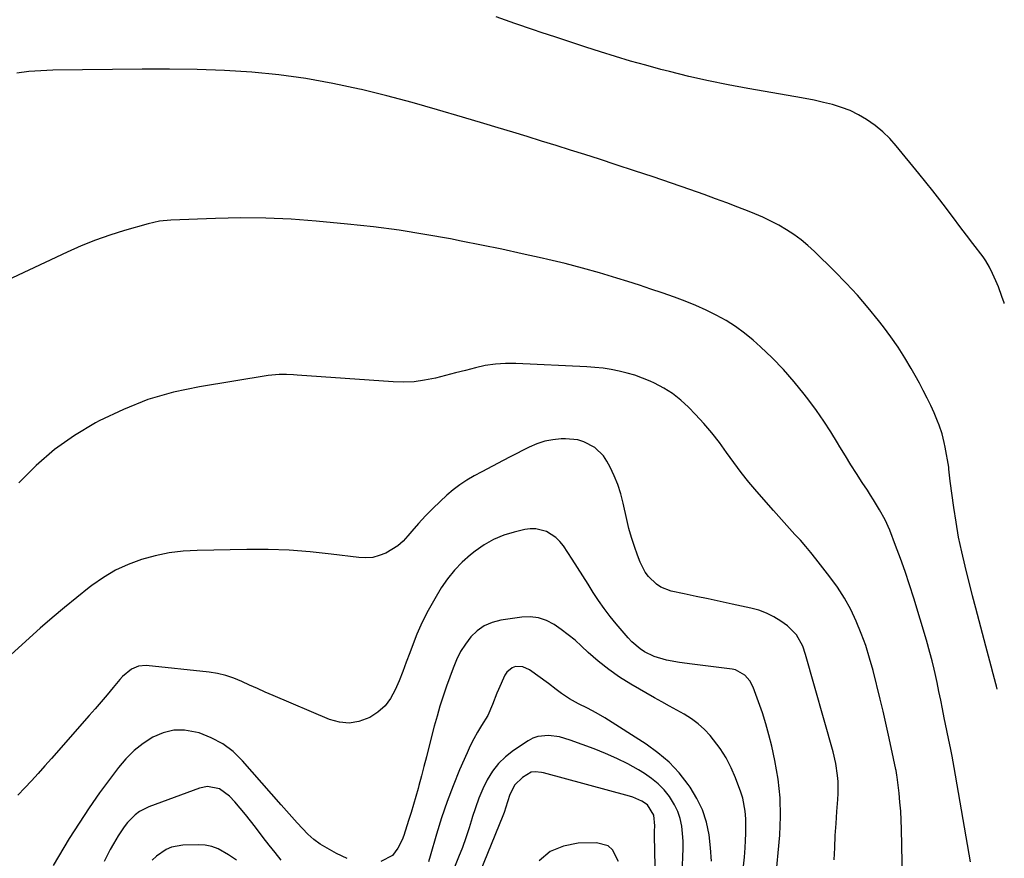
# Model space of a CAD drawing. Units: inches. Extents: x 1879881 to 1885232, y 432710 to 438031.
# Drawn here: x 1884784 to 1885151, y 433321 to 433634 of the extents above; entities that cross this region are included whole.
import ezdxf

# ---------------------------------------------------------------- set-up
doc = ezdxf.new("R2010")
doc.units = ezdxf.units.IN
doc.header["$MEASUREMENT"] = 0
doc.layers.add('7', color=7, linetype='Continuous')
doc.layers.add('8', color=7, linetype='Continuous')

msp = doc.modelspace()

# ---------------------------------------------------------------- linework, layer by layer
at = {"layer": '7', "color": 18}
for points in [[(1885151.1, 433527.68, 1796), (1885151.01, 433527.95, 1796), (1885150.21, 433530.33, 1796), (1885148.87, 433533.87, 1796), (1885147.91, 433536.2, 1796), (1885146.74, 433538.9, 1796), (1885145.58, 433541.31, 1796), (1885144.22, 433543.63, 1796), (1885143.72, 433544.37, 1796), (1885143.19, 433545.09, 1796), (1885139.41, 433550.03, 1796), (1885136.98, 433553.22, 1796), (1885134.55, 433556.41, 1796), (1885132.14, 433559.61, 1796), (1885129.73, 433562.81, 1796), (1885129.53, 433563.08, 1796), (1885127, 433566.4, 1796), (1885124.44, 433569.7, 1796), (1885121.85, 433572.97, 1796), (1885119.22, 433576.22, 1796), (1885110.78, 433586.53, 1796), (1885108.33, 433589.24, 1796), (1885105.74, 433591.78, 1796), (1885102.92, 433594.07, 1796), (1885099.66, 433596.37, 1796), (1885096.64, 433598.11, 1796), (1885093.54, 433599.65, 1796), (1885090.3, 433600.88, 1796), (1885086.97, 433601.92, 1796), (1885083.57, 433602.75, 1796), (1885080.15, 433603.53, 1796), (1885076.72, 433604.22, 1796), (1885073.27, 433604.86, 1796), (1885055.34, 433607.93, 1796), (1885047.97, 433609.29, 1796), (1885040.64, 433610.77, 1796), (1885033.34, 433612.44, 1796), (1885026.07, 433614.23, 1796), (1885022.9, 433615.06, 1796), (1885017.25, 433616.58, 1796), (1885011.62, 433618.16, 1796), (1885006.01, 433619.84, 1796), (1885000.42, 433621.57, 1796), (1884994.85, 433623.37, 1796), (1884989.29, 433625.18, 1796), (1884983.73, 433627.01, 1796), (1884978.17, 433628.85, 1796), (1884975.3, 433629.81, 1796), (1884968.35, 433632.21, 1796), (1884961.42, 433634.71, 1796)], [(1885148.43, 433383.82, 1794), (1885148.14, 433384.86, 1794), (1885147.89, 433385.79, 1794), (1885146.89, 433389.54, 1794), (1885146.14, 433392.34, 1794), (1885144.14, 433399.86, 1794), (1885142.9, 433404.55, 1794), (1885141.67, 433409.25, 1794), (1885140.46, 433413.95, 1794), (1885139.26, 433418.66, 1794), (1885136.48, 433429.64, 1794), (1885135.21, 433435.08, 1794), (1885134.06, 433440.55, 1794), (1885133.09, 433446.05, 1794), (1885132.25, 433451.58, 1794), (1885130.93, 433461.36, 1794), (1885130.43, 433465.92, 1794), (1885130.33, 433466.56, 1794), (1885129.03, 433474.11, 1794), (1885128.7, 433475.77, 1794), (1885127.88, 433479.05, 1794), (1885126.81, 433482.26, 1794), (1885126.21, 433483.84, 1794), (1885124.87, 433486.94, 1794), (1885123.64, 433489.58, 1794), (1885122.27, 433492.42, 1794), (1885120.86, 433495.23, 1794), (1885119.39, 433498.02, 1794), (1885117.87, 433500.77, 1794), (1885116.35, 433503.44, 1794), (1885113.96, 433507.46, 1794), (1885111.45, 433511.41, 1794), (1885108.77, 433515.24, 1794), (1885105.98, 433518.99, 1794), (1885104.15, 433521.34, 1794), (1885100.27, 433526.13, 1794), (1885096.27, 433530.81, 1794), (1885092.08, 433535.33, 1794), (1885087.76, 433539.73, 1794), (1885080.26, 433547.08, 1794), (1885077.81, 433549.33, 1794), (1885075.27, 433551.45, 1794), (1885072.58, 433553.4, 1794), (1885069.81, 433555.23, 1794), (1885066.92, 433556.89, 1794), (1885063.99, 433558.45, 1794), (1885060.98, 433559.86, 1794), (1885057.92, 433561.18, 1794), (1885055.81, 433562.02, 1794), (1885051.65, 433563.66, 1794), (1885047.47, 433565.26, 1794), (1885043.28, 433566.8, 1794), (1885039.07, 433568.31, 1794), (1885033.77, 433570.18, 1794), (1885026.89, 433572.57, 1794), (1885020.01, 433574.92, 1794), (1885013.1, 433577.23, 1794), (1885006.18, 433579.49, 1794), (1884999.94, 433581.51, 1794), (1884994.56, 433583.24, 1794), (1884989.18, 433584.95, 1794), (1884983.78, 433586.63, 1794), (1884978.38, 433588.3, 1794), (1884972.98, 433589.95, 1794), (1884967.58, 433591.6, 1794), (1884962.17, 433593.24, 1794), (1884956.76, 433594.88, 1794), (1884948.87, 433597.26, 1794), (1884939.5, 433600.01, 1794), (1884930.1, 433602.65, 1794), (1884920.65, 433605.12, 1794), (1884911.17, 433607.49, 1794), (1884910.35, 433607.69, 1794), (1884900.41, 433609.82, 1794), (1884890.41, 433611.64, 1794), (1884880.34, 433612.96, 1794), (1884870.21, 433613.96, 1794), (1884870.15, 433613.96, 1794), (1884859.95, 433614.58, 1794), (1884849.75, 433615.02, 1794), (1884839.53, 433615.19, 1794), (1884829.32, 433615.19, 1794), (1884795.94, 433614.73, 1794), (1884791.43, 433614.56, 1794), (1884786.94, 433614.23, 1794), (1884782.47, 433613.69, 1794)], [(1885138.54, 433319.31, 1792), (1885132.39, 433354.59, 1792), (1885131.61, 433358.79, 1792), (1885130.98, 433361.94, 1792), (1885130.77, 433362.98, 1792), (1885128.71, 433373.14, 1792), (1885128.04, 433376.41, 1792), (1885127.36, 433379.69, 1792), (1885126.67, 433382.96, 1792), (1885125.98, 433386.23, 1792), (1885125.24, 433389.62, 1792), (1885124.9, 433391.19, 1792), (1885124.15, 433394.33, 1792), (1885123.34, 433397.45, 1792), (1885122.01, 433402.09, 1792), (1885117.27, 433417.77, 1792), (1885115.72, 433422.72, 1792), (1885114.09, 433427.64, 1792), (1885112.35, 433432.53, 1792), (1885110.53, 433437.39, 1792), (1885108.34, 433443.06, 1792), (1885106.62, 433446.98, 1792), (1885104.56, 433450.74, 1792), (1885102.3, 433454.38, 1792), (1885101.15, 433456.19, 1792), (1885099.98, 433457.99, 1792), (1885098.04, 433460.94, 1792), (1885095.92, 433464.22, 1792), (1885093.82, 433467.52, 1792), (1885091.77, 433470.85, 1792), (1885089.76, 433474.2, 1792), (1885088.85, 433475.73, 1792), (1885086.33, 433479.82, 1792), (1885083.71, 433483.84, 1792), (1885080.96, 433487.76, 1792), (1885078.12, 433491.63, 1792), (1885076.44, 433493.83, 1792), (1885072.64, 433498.52, 1792), (1885068.69, 433503.06, 1792), (1885064.48, 433507.37, 1792), (1885060.11, 433511.52, 1792), (1885057.41, 433513.95, 1792), (1885054.17, 433516.63, 1792), (1885050.8, 433519.14, 1792), (1885047.25, 433521.36, 1792), (1885043.56, 433523.4, 1792), (1885039.76, 433525.23, 1792), (1885035.9, 433526.96, 1792), (1885031.99, 433528.55, 1792), (1885028.04, 433530.03, 1792), (1885023.36, 433531.66, 1792), (1885019.13, 433533.1, 1792), (1885014.88, 433534.49, 1792), (1885010.62, 433535.85, 1792), (1885006.41, 433537.17, 1792), (1885000.02, 433539.08, 1792), (1884993.6, 433540.9, 1792), (1884987.14, 433542.56, 1792), (1884980.65, 433544.12, 1792), (1884978.6, 433544.59, 1792), (1884971.06, 433546.28, 1792), (1884963.51, 433547.91, 1792), (1884955.94, 433549.47, 1792), (1884948.37, 433550.99, 1792), (1884944.42, 433551.76, 1792), (1884934.84, 433553.47, 1792), (1884925.23, 433555, 1792), (1884915.58, 433556.25, 1792), (1884905.91, 433557.31, 1792), (1884894.26, 433558.41, 1792), (1884884.88, 433559.1, 1792), (1884875.49, 433559.55, 1792), (1884866.1, 433559.61, 1792), (1884856.69, 433559.43, 1792), (1884840.03, 433558.76, 1792), (1884835.75, 433558.37, 1792), (1884831.55, 433557.47, 1792), (1884822.63, 433554.91, 1792), (1884817.18, 433553.21, 1792), (1884811.8, 433551.34, 1792), (1884806.51, 433549.21, 1792), (1884801.29, 433546.9, 1792), (1884778.76, 433536.31, 1792)], [(1885087.56, 433320.14, 1788), (1885087.78, 433324.64, 1788), (1885088.02, 433329.14, 1788), (1885088.31, 433333.63, 1788), (1885088.63, 433338.13, 1788), (1885088.98, 433342.63, 1788), (1885089.09, 433344.87, 1788), (1885089.04, 433349.36, 1788), (1885088.88, 433351.6, 1788), (1885088.24, 433356.05, 1788), (1885087.2, 433360.42, 1788), (1885076.89, 433396.77, 1788), (1885075.83, 433399.82, 1788), (1885073.56, 433404.08, 1788), (1885070.2, 433407.44, 1788), (1885067.74, 433409.17, 1788), (1885065.1, 433410.79, 1788), (1885062.36, 433412.18, 1788), (1885059.48, 433413.24, 1788), (1885056.5, 433414.07, 1788), (1885049.57, 433415.55, 1788), (1885045.08, 433416.5, 1788), (1885040.59, 433417.46, 1788), (1885036.1, 433418.41, 1788), (1885031.6, 433419.36, 1788), (1885026.73, 433420.4, 1788), (1885022.92, 433421.81, 1788), (1885021.24, 433422.94, 1788), (1885018.31, 433425.84, 1788), (1885017.08, 433427.5, 1788), (1885015.2, 433431.19, 1788), (1885014.19, 433433.78, 1788), (1885013, 433437.07, 1788), (1885011.91, 433440.38, 1788), (1885010.99, 433443.74, 1788), (1885010.17, 433447.13, 1788), (1885008.86, 433453.2, 1788), (1885007.95, 433456.69, 1788), (1885006.85, 433460.1, 1788), (1885005.48, 433463.42, 1788), (1885003.92, 433466.66, 1788), (1885002.74, 433468.86, 1788), (1885001.47, 433470.79, 1788), (1884998.25, 433473.97, 1788), (1884994.15, 433476.12, 1788), (1884991.95, 433476.8, 1788), (1884987.34, 433477.23, 1788), (1884985.73, 433477.18, 1788), (1884982.61, 433476.86, 1788), (1884979.56, 433476.28, 1788), (1884976.61, 433475.3, 1788), (1884973.73, 433474.06, 1788), (1884966.67, 433470.44, 1788), (1884964.02, 433469.08, 1788), (1884960.05, 433467.02, 1788), (1884956.09, 433464.93, 1788), (1884953.16, 433463.37, 1788), (1884950.45, 433461.79, 1788), (1884947.83, 433460.07, 1788), (1884945.35, 433458.16, 1788), (1884942.97, 433456.12, 1788), (1884940.53, 433453.85, 1788), (1884937.77, 433451.19, 1788), (1884935.07, 433448.46, 1788), (1884932.48, 433445.64, 1788), (1884929.96, 433442.75, 1788), (1884928.46, 433440.96, 1788), (1884926.64, 433439.05, 1788), (1884924.68, 433437.32, 1788), (1884922.52, 433435.84, 1788), (1884920.23, 433434.53, 1788), (1884917.8, 433433.6, 1788), (1884915.32, 433432.96, 1788), (1884912.76, 433432.77, 1788), (1884910.16, 433432.87, 1788), (1884899.8, 433434.21, 1788), (1884891.97, 433435.04, 1788), (1884884.13, 433435.64, 1788), (1884876.27, 433435.9, 1788), (1884868.4, 433435.92, 1788), (1884849.81, 433435.55, 1788), (1884844.53, 433435.23, 1788), (1884839.31, 433434.6, 1788), (1884834.16, 433433.53, 1788), (1884829.05, 433432.17, 1788), (1884824.11, 433430.33, 1788), (1884819.35, 433428.16, 1788), (1884814.84, 433425.5, 1788), (1884810.5, 433422.51, 1788), (1884809.5, 433421.73, 1788), (1884804.84, 433418.05, 1788), (1884800.23, 433414.3, 1788), (1884795.72, 433410.44, 1788), (1884791.26, 433406.51, 1788), (1884776.29, 433393.01, 1788)], [(1885065.72, 433312.17, 1786), (1885067.27, 433329.26, 1786), (1885067.58, 433336.29, 1786), (1885067.45, 433343.28, 1786), (1885066.67, 433350.23, 1786), (1885065.46, 433357.15, 1786), (1885064.26, 433362.53, 1786), (1885063.24, 433366.72, 1786), (1885062.1, 433370.87, 1786), (1885060.78, 433374.98, 1786), (1885059.35, 433379.05, 1786), (1885057.3, 433384.53, 1786), (1885056.05, 433386.95, 1786), (1885054.28, 433389.02, 1786), (1885050.81, 433390.95, 1786), (1885049.49, 433391.24, 1786), (1885034.62, 433393.08, 1786), (1885029.81, 433393.77, 1786), (1885025.02, 433394.65, 1786), (1885020.38, 433395.95, 1786), (1885016.81, 433397.74, 1786), (1885015.16, 433398.86, 1786), (1885012.12, 433401.44, 1786), (1885010.74, 433402.9, 1786), (1885006.23, 433408.11, 1786), (1885003.91, 433410.93, 1786), (1885001.68, 433413.83, 1786), (1884999.6, 433416.83, 1786), (1884997.62, 433419.9, 1786), (1884995.7, 433423.02, 1786), (1884993.76, 433426.13, 1786), (1884991.78, 433429.21, 1786), (1884989.77, 433432.28, 1786), (1884986.5, 433437.22, 1786), (1884985.19, 433438.87, 1786), (1884983.73, 433440.35, 1786), (1884980.2, 433442.59, 1786), (1884976.2, 433443.65, 1786), (1884974.15, 433443.64, 1786), (1884972.07, 433443.35, 1786), (1884968.17, 433442.41, 1786), (1884964.25, 433441.19, 1786), (1884960.48, 433439.65, 1786), (1884956.94, 433437.63, 1786), (1884953.56, 433435.29, 1786), (1884951.88, 433433.96, 1786), (1884948.75, 433431.19, 1786), (1884945.85, 433428.24, 1786), (1884943.29, 433424.98, 1786), (1884940.94, 433421.54, 1786), (1884938.5, 433417.5, 1786), (1884936.07, 433413.19, 1786), (1884933.82, 433408.8, 1786), (1884931.82, 433404.28, 1786), (1884930.01, 433399.68, 1786), (1884929.16, 433397.34, 1786), (1884927.87, 433393.85, 1786), (1884926.55, 433390.38, 1786), (1884925.17, 433386.94, 1786), (1884923.76, 433383.5, 1786), (1884922.02, 433380.35, 1786), (1884919.93, 433377.54, 1786), (1884917.29, 433375.22, 1786), (1884914.29, 433373.24, 1786), (1884910.17, 433371.69, 1786), (1884906.55, 433371.07, 1786), (1884902.91, 433371.42, 1786), (1884899.24, 433372.42, 1786), (1884878.19, 433381.4, 1786), (1884875.24, 433382.68, 1786), (1884872.3, 433383.98, 1786), (1884869.37, 433385.32, 1786), (1884866.46, 433386.69, 1786), (1884863.51, 433387.91, 1786), (1884860.51, 433388.92, 1786), (1884857.41, 433389.62, 1786), (1884854.26, 433390.12, 1786), (1884830.75, 433392.58, 1786), (1884827.93, 433392.39, 1786), (1884825.34, 433391.27, 1786), (1884821.96, 433388.47, 1786), (1884820.96, 433387.38, 1786), (1884818.43, 433384.37, 1786), (1884816.2, 433381.73, 1786), (1884813.97, 433379.11, 1786), (1884811.72, 433376.5, 1786), (1884809.45, 433373.9, 1786), (1884795.46, 433357.91, 1786), (1884792.99, 433355.13, 1786), (1884790.51, 433352.37, 1786), (1884787.99, 433349.64, 1786), (1884785.45, 433346.93, 1786), (1884782.91, 433344.22, 1786)], [(1885053.68, 433316.66, 1784), (1885054.06, 433321.09, 1784), (1885054.35, 433324.57, 1784), (1885054.53, 433327.27, 1784), (1885054.64, 433329.97, 1784), (1885054.66, 433332.67, 1784), (1885054.61, 433335.37, 1784), (1885054.39, 433338.31, 1784), (1885053.45, 433343.06, 1784), (1885052.72, 433345.39, 1784), (1885050.78, 433350.64, 1784), (1885049.15, 433354.46, 1784), (1885047.28, 433358.13, 1784), (1885045.04, 433361.6, 1784), (1885042.56, 433364.93, 1784), (1885041.29, 433366.48, 1784), (1885039.14, 433368.79, 1784), (1885036.85, 433370.91, 1784), (1885034.32, 433372.75, 1784), (1885031.64, 433374.41, 1784), (1885028.85, 433375.94, 1784), (1885026.07, 433377.48, 1784), (1885023.29, 433379.04, 1784), (1885020.53, 433380.61, 1784), (1885011.73, 433385.67, 1784), (1885007.51, 433388.29, 1784), (1885003.42, 433391.11, 1784), (1884999.54, 433394.21, 1784), (1884995.8, 433397.49, 1784), (1884993.33, 433399.81, 1784), (1884990.88, 433402.01, 1784), (1884988.35, 433404.12, 1784), (1884985.72, 433406.09, 1784), (1884983.02, 433407.97, 1784), (1884980.18, 433409.42, 1784), (1884977.25, 433410.42, 1784), (1884974.16, 433410.76, 1784), (1884970.98, 433410.65, 1784), (1884963.1, 433409.5, 1784), (1884959.92, 433408.66, 1784), (1884956.98, 433407.42, 1784), (1884954.38, 433405.56, 1784), (1884952, 433403.29, 1784), (1884949.98, 433400.59, 1784), (1884948.16, 433397.78, 1784), (1884946.65, 433394.78, 1784), (1884945.34, 433391.67, 1784), (1884942.89, 433384.86, 1784), (1884941.62, 433381.18, 1784), (1884940.43, 433377.49, 1784), (1884939.34, 433373.77, 1784), (1884938.32, 433370.02, 1784), (1884936.28, 433362.13, 1784), (1884935.36, 433358.55, 1784), (1884934.43, 433354.98, 1784), (1884933.49, 433351.4, 1784), (1884932.55, 433347.83, 1784), (1884932.26, 433346.7, 1784), (1884931.44, 433343.7, 1784), (1884930.59, 433340.7, 1784), (1884929.68, 433337.73, 1784), (1884928.75, 433334.76, 1784), (1884926.94, 433329.19, 1784), (1884926.33, 433327.57, 1784), (1884924.77, 433324.49, 1784), (1884922.71, 433321.78, 1784), (1884918.4, 433319.43, 1784)], [(1885041.81, 433319.65, 1782), (1885041.47, 433324.53, 1782), (1885040.92, 433329.41, 1782), (1885039.88, 433334.14, 1782), (1885038.42, 433338.71, 1782), (1885036.33, 433343.03, 1782), (1885033.83, 433347.18, 1782), (1885033.1, 433348.22, 1782), (1885029.67, 433352.52, 1782), (1885025.96, 433356.52, 1782), (1885021.8, 433360.05, 1782), (1885017.35, 433363.28, 1782), (1885002.02, 433373.07, 1782), (1884998.8, 433374.99, 1782), (1884995.46, 433376.69, 1782), (1884992.09, 433378.35, 1782), (1884988.81, 433380.19, 1782), (1884985.78, 433382.2, 1782), (1884983.87, 433383.69, 1782), (1884980.97, 433385.88, 1782), (1884973.88, 433391.05, 1782), (1884971.4, 433392.18, 1782), (1884968.68, 433392.23, 1782), (1884967.4, 433391.79, 1782), (1884965.38, 433390.19, 1782), (1884964.65, 433389.05, 1782), (1884962.24, 433383.63, 1782), (1884961.65, 433382.25, 1782), (1884960.07, 433378.01, 1782), (1884958.26, 433373.9, 1782), (1884956, 433370.23, 1782), (1884954.5, 433367.74, 1782), (1884953.08, 433365.21, 1782), (1884951.77, 433362.62, 1782), (1884950.55, 433359.98, 1782), (1884947.77, 433353.64, 1782), (1884945.34, 433347.76, 1782), (1884943.08, 433341.82, 1782), (1884941.05, 433335.79, 1782), (1884939.18, 433329.7, 1782), (1884936.83, 433321.45, 1782), (1884936.21, 433319.4, 1782)], [(1884905.75, 433320.63, 1784), (1884901.78, 433322.47, 1784), (1884898.28, 433324.42, 1784), (1884895.77, 433325.99, 1784), (1884893.38, 433327.71, 1784), (1884891.17, 433329.65, 1784), (1884889.08, 433331.75, 1784), (1884887.09, 433333.97, 1784), (1884885.11, 433336.19, 1784), (1884883.14, 433338.42, 1784), (1884881.17, 433340.65, 1784), (1884866.77, 433357.07, 1784), (1884863.22, 433360.47, 1784), (1884859.37, 433363.41, 1784), (1884855.08, 433365.66, 1784), (1884850.49, 433367.44, 1784), (1884849.23, 433367.8, 1784), (1884845.1, 433368.47, 1784), (1884841.05, 433368.48, 1784), (1884837.11, 433367.51, 1784), (1884833.25, 433365.88, 1784), (1884829.64, 433363.5, 1784), (1884826.26, 433360.86, 1784), (1884823.21, 433357.83, 1784), (1884820.39, 433354.55, 1784), (1884817.41, 433350.62, 1784), (1884813.37, 433345.11, 1784), (1884809.44, 433339.52, 1784), (1884805.7, 433333.81, 1784), (1884802.08, 433328.02, 1784), (1884796.05, 433318.03, 1784)], [(1885020.94, 433312.02, 1778), (1885020.53, 433329.07, 1778), (1885020.53, 433330.85, 1778), (1885020.6, 433332.74, 1778), (1885020.29, 433336.83, 1778), (1885017.93, 433340.57, 1778), (1885015.85, 433341.94, 1778), (1885012.4, 433343.45, 1778), (1885011.2, 433343.82, 1778), (1884979.05, 433352.53, 1778), (1884978.3, 433352.7, 1778), (1884976.02, 433352.97, 1778), (1884974.54, 433352.77, 1778), (1884971.26, 433350.87, 1778), (1884968.42, 433348.07, 1778), (1884966.57, 433344.44, 1778), (1884965.68, 433341.8, 1778), (1884964.38, 433337.81, 1778), (1884963.88, 433336.51, 1778), (1884953.8, 433311.81, 1778)], [(1884881.2, 433320, 1782), (1884878.9, 433322.79, 1782), (1884876.63, 433325.61, 1782), (1884874.42, 433328.47, 1782), (1884871.58, 433332.25, 1782), (1884869.73, 433334.68, 1782), (1884867.83, 433337.08, 1782), (1884865.86, 433339.42, 1782), (1884863.85, 433341.73, 1782), (1884861.88, 433343.92, 1782), (1884858.16, 433346.59, 1782), (1884853.66, 433347.48, 1782), (1884850.67, 433346.88, 1782), (1884831.8, 433339.89, 1782), (1884828.24, 433338.08, 1782), (1884826.66, 433336.87, 1782), (1884823.83, 433333.99, 1782), (1884822.56, 433332.42, 1782), (1884820.29, 433329.05, 1782), (1884818.58, 433326.11, 1782), (1884817.37, 433323.93, 1782), (1884815.1, 433319.48, 1782)], [(1885007.14, 433319.49, 1776), (1885004.89, 433323.83, 1776), (1885003.28, 433325.31, 1776), (1884998.93, 433326.49, 1776), (1884992.05, 433326.28, 1776), (1884986.55, 433325.21, 1776), (1884981.6, 433323.2, 1776), (1884977.51, 433319.78, 1776)]]:
    msp.add_polyline3d(points, dxfattribs=at)
at = {"layer": '8', "color": 18}
for points in [[(1885113.56, 433288.2, 1790), (1885112.73, 433331.49, 1790), (1885112.62, 433334.87, 1790), (1885112.44, 433338.24, 1790), (1885112.16, 433341.6, 1790), (1885111.83, 433344.96, 1790), (1885111.13, 433350.96, 1790), (1885111.04, 433351.67, 1790), (1885110.7, 433353.42, 1790), (1885110.63, 433353.77, 1790), (1885108.87, 433362.08, 1790), (1885107.9, 433366.58, 1790), (1885106.89, 433371.07, 1790), (1885105.84, 433375.55, 1790), (1885104.75, 433380.02, 1790), (1885102.1, 433390.7, 1790), (1885100.81, 433395.4, 1790), (1885099.36, 433400.04, 1790), (1885097.68, 433404.6, 1790), (1885095.85, 433409.11, 1790), (1885093.75, 433413.49, 1790), (1885091.44, 433417.74, 1790), (1885088.81, 433421.81, 1790), (1885085.97, 433425.75, 1790), (1885080.77, 433432.41, 1790), (1885078.89, 433434.76, 1790), (1885076.97, 433437.07, 1790), (1885074.98, 433439.33, 1790), (1885072.95, 433441.55, 1790), (1885070.9, 433443.76, 1790), (1885068.87, 433445.98, 1790), (1885066.87, 433448.22, 1790), (1885064.88, 433450.48, 1790), (1885058.75, 433457.53, 1790), (1885055.79, 433461.06, 1790), (1885052.9, 433464.65, 1790), (1885050.13, 433468.33, 1790), (1885047.44, 433472.07, 1790), (1885044.73, 433475.79, 1790), (1885041.9, 433479.41, 1790), (1885038.91, 433482.9, 1790), (1885035.8, 433486.3, 1790), (1885033.19, 433489.02, 1790), (1885030.32, 433491.68, 1790), (1885027.28, 433494.1, 1790), (1885023.97, 433496.15, 1790), (1885020.5, 433497.95, 1790), (1885018.86, 433498.69, 1790), (1885016.04, 433499.85, 1790), (1885013.18, 433500.89, 1790), (1885010.26, 433501.75, 1790), (1885007.31, 433502.49, 1790), (1885004.31, 433503.06, 1790), (1885001.3, 433503.53, 1790), (1884998.27, 433503.85, 1790), (1884995.23, 433504.07, 1790), (1884968.7, 433505.3, 1790), (1884964.89, 433505.3, 1790), (1884961.11, 433505.08, 1790), (1884957.36, 433504.51, 1790), (1884953.64, 433503.71, 1790), (1884949.94, 433502.74, 1790), (1884946.23, 433501.78, 1790), (1884942.52, 433500.83, 1790), (1884938.81, 433499.89, 1790), (1884934.7, 433499.04, 1790), (1884930.82, 433498.51, 1790), (1884926.91, 433498.35, 1790), (1884922.98, 433498.44, 1790), (1884887.15, 433500.94, 1790), (1884885.8, 433501.03, 1790), (1884883.1, 433501.16, 1790), (1884880.39, 433501.21, 1790), (1884876.36, 433500.85, 1790), (1884850.66, 433496.64, 1790), (1884840.94, 433494.55, 1790), (1884831.44, 433491.83, 1790), (1884822.25, 433488.18, 1790), (1884813.27, 433483.92, 1790), (1884811.88, 433483.17, 1790), (1884804.05, 433478.42, 1790), (1884796.6, 433473.19, 1790), (1884789.72, 433467.22, 1790), (1884783.23, 433460.76, 1790)], [(1885030.95, 433317.9, 1780), (1885031.14, 433321.3, 1780), (1885031.24, 433324.16, 1780), (1885031.22, 433327.02, 1780), (1885031.02, 433329.87, 1780), (1885030.7, 433332.72, 1780), (1885030.09, 433335.48, 1780), (1885029.23, 433338.15, 1780), (1885028.01, 433340.68, 1780), (1885026.55, 433343.1, 1780), (1885026.12, 433343.71, 1780), (1885024.11, 433346.21, 1780), (1885021.92, 433348.51, 1780), (1885019.45, 433350.51, 1780), (1885016.8, 433352.31, 1780), (1885014.5, 433353.67, 1780), (1885010.51, 433355.89, 1780), (1885006.44, 433357.95, 1780), (1885002.27, 433359.8, 1780), (1884998.03, 433361.49, 1780), (1884989.09, 433364.78, 1780), (1884987.11, 433365.42, 1780), (1884985.1, 433365.94, 1780), (1884980.99, 433366.51, 1780), (1884977, 433366.13, 1780), (1884975.13, 433365.44, 1780), (1884973.33, 433364.49, 1780), (1884967.9, 433360.89, 1780), (1884964.96, 433358.59, 1780), (1884962.29, 433356.05, 1780), (1884960.04, 433353.13, 1780), (1884958.06, 433349.96, 1780), (1884956.42, 433346.55, 1780), (1884954.92, 433343.08, 1780), (1884953.64, 433339.53, 1780), (1884952.5, 433335.92, 1780), (1884952.45, 433335.74, 1780), (1884951.33, 433332.02, 1780), (1884950.13, 433328.32, 1780), (1884948.8, 433324.67, 1780), (1884947.39, 433321.05, 1780), (1884943.46, 433311.48, 1780)], [(1884864.52, 433320.01, 1780), (1884861.53, 433322, 1780), (1884857.62, 433324.22, 1780), (1884855.25, 433325.11, 1780), (1884852.77, 433325.56, 1780), (1884850.2, 433325.71, 1780), (1884844.47, 433325.53, 1780), (1884840.2, 433324.77, 1780), (1884838.22, 433323.91, 1780), (1884834.58, 433321.44, 1780), (1884832.97, 433319.94, 1780)]]:
    msp.add_polyline3d(points, dxfattribs=at)

doc.saveas('drawing.dxf')
